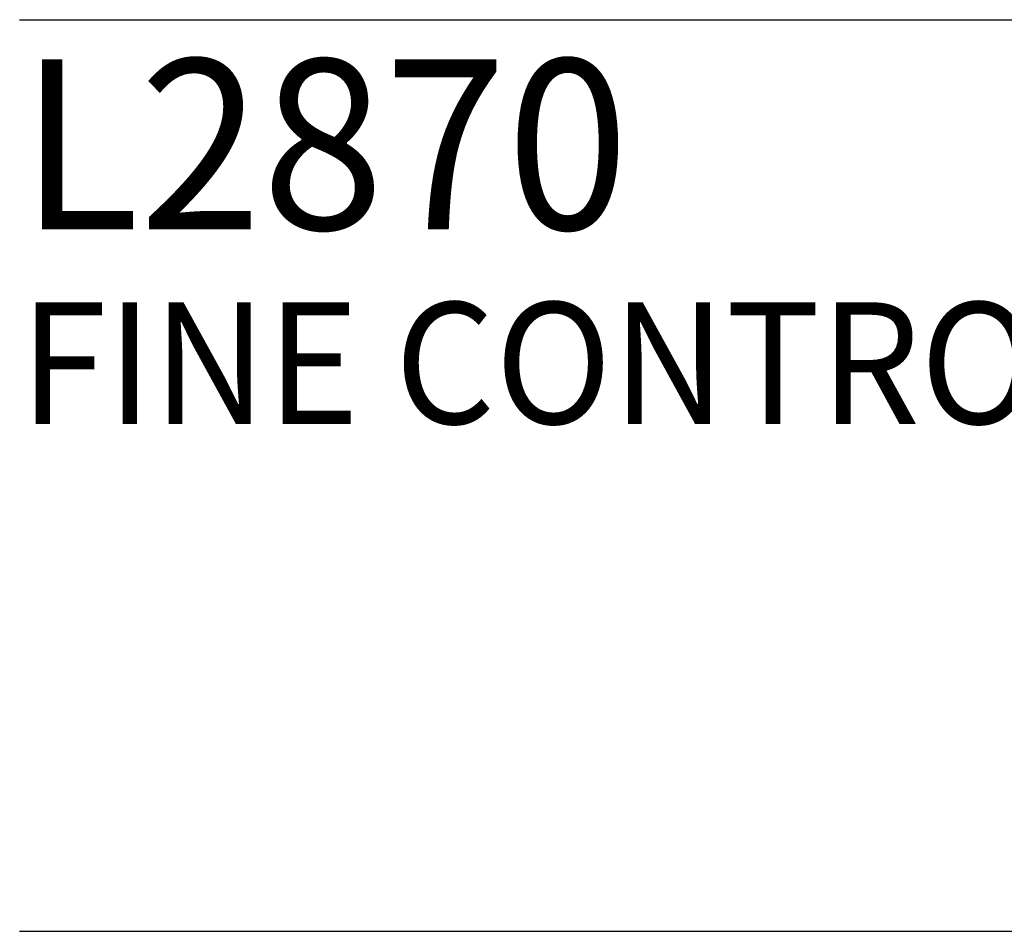
# Model space of a CAD drawing. Extents: x 1.5 to 20.9, y 0.8 to 20.7.
# Drawn here: x 1.5 to 3.1, y 17.6 to 19.1 of the extents above; entities that cross this region are included whole.
import ezdxf

# ---------------------------------------------------------------- set-up
doc = ezdxf.new("R2010")
doc.units = 0
doc.header["$LTSCALE"] = 2
doc.header["$MEASUREMENT"] = 0
doc.layers.get('0').update_dxf_attribs({"linetype": 'CONTINUOUS'})
doc.styles.add('PLATE', font='ROMAND', dxfattribs={"width": 0.95})

# ---------------------------------------------------------------- blocks, each defined once
blk = doc.blocks.new('CTITLE')
for p, q in [((-7.70354, -0.96525), (-0.07854, -0.96525)), ((-7.70354, -1.71525), (-0.07854, -1.71525))]:
    blk.add_line(p, q)
at = {"style": 'PLATE', "width": 0.95}
for tag, p, height in [('PLATE1', (-7.70354, -1.16525), 0.14), ('DESC1', (-7.70354, -1.32525), 0.1), ('DESC1', (-7.70354, -1.48525), 0.1), ('DESC1', (-7.70354, -1.64525), 0.1), ('PLATE2', (-7.70354, -1.91525), 0.14), ('DESC2', (-7.70354, -2.07525), 0.1), ('DESC2', (-7.70354, -2.23525), 0.1), ('DESC2', (-7.70354, -2.39525), 0.1), ('DWG', (-6.60598, -10.06018), 0.14), ('REV', (-2.39104, -10.05837), 0.1)]:
    blk.add_attdef(tag, p, '', height=height, dxfattribs=at)

msp = doc.modelspace()

# ---------------------------------------------------------------- block references
ref = msp.add_blockref('CTITLE', (16.9082, 21.0005), dxfattribs=dict(xscale=2, yscale=2, zscale=2))
ref.add_attrib('PLATE1', 'L2870 ', (1.5012, 18.725), dxfattribs={"height": 0.28, "style": 'PLATE', "width": 0.95})
ref.add_attrib('DESC1', 'FINE CONTROL NEEDLE VALVE, STRAIGHT PATTERN', (1.5012, 18.405), dxfattribs={"height": 0.2, "style": 'PLATE', "width": 0.95})

doc.saveas('drawing.dxf')
